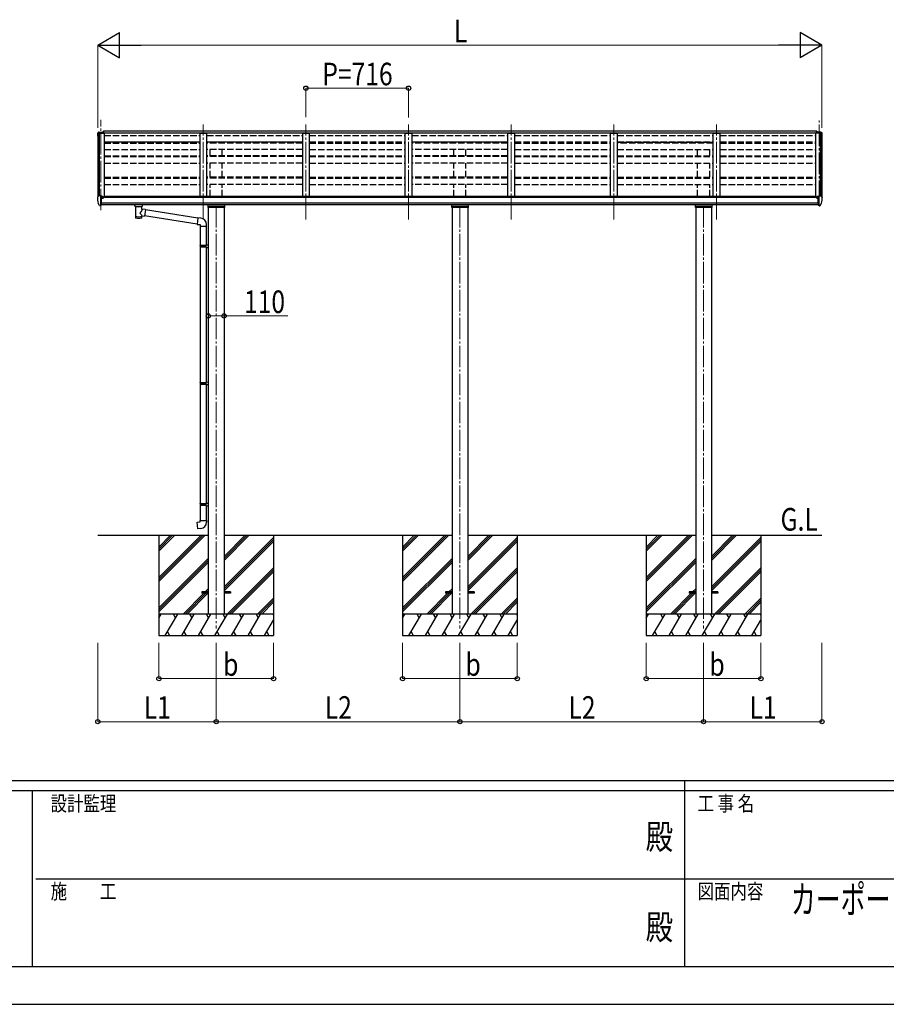
# Model space of a CAD drawing. Units: millimetres. Extents: x 0 to 29435, y 0 to 20790.
# Drawn here: x 10063 to 16108, y 0 to 6866 of the extents above; entities that cross this region are included whole.
import ezdxf
from ezdxf.enums import TextEntityAlignment as Align

# ---------------------------------------------------------------- set-up
doc = ezdxf.new("R2010")
doc.units = ezdxf.units.MM
doc.linetypes.add('YCENTER_1', pattern=[13, 10, -1, 1, -1])
doc.linetypes.add('YHIDDEN_1', pattern=[4, 3, -1])
for name, color, linetype, lineweight in [('USER1', 3, 'Continuous', 13), ('YKK_12', 2, 'Continuous', 13), ('YKK_13', 4, 'Continuous', 30), ('YKK_A1', 4, 'Continuous', 30), ('YKK_D', 6, 'Continuous', 13), ('YKK_ZWAK', 7, 'Continuous', 30)]:
    doc.layers.add(name, color=color, linetype=linetype, lineweight=lineweight)
doc.styles.add('text-b', font='extslim2.shx', dxfattribs={"width": 0.8, "bigfont": 'extfont2.shx'})

msp = doc.modelspace()

# ---------------------------------------------------------------- linework, layer by layer
at = {"layer": 'YKK_12', "linetype": 'YCENTER_1', "ltscale": 15}
for p, q in [((10627.6, 5536.5), (10627.6, 6167.8)), ((11343.6, 5473.2), (11343.6, 6135.7)), ((12059.6, 5473.2), (12059.6, 6135.7)), ((12775.6, 5473.2), (12775.6, 6135.7)), ((13491.6, 5473.2), (13491.6, 6135.7)), ((14207.6, 5473.2), (14207.6, 6135.7)), ((14923.6, 5473.2), (14923.6, 6135.7)), ((15639.6, 5593.9), (15639.6, 6167.8)), ((11433.6, 5567), (11433.6, 2620.8)), ((13133.6, 5567), (13133.6, 2620.8)), ((14833.6, 5567), (14833.6, 2620.8))]:
    msp.add_line(p, q, dxfattribs=at)
at = {"layer": 'YKK_13', "ltscale": 0.5}
for p, q in [((10605.5, 6072.6), (10605.5, 6071.9)), ((10612.5, 6081.4), (10608.4, 6075.6)), ((10615.5, 6081.9), (10613.2, 6081.8)), ((10615.5, 6081.9), (10634, 6081.9)), ((10627.5, 6073.9), (10627.5, 6081.9)), ((10634, 6081.9), (10644, 6081.9)), ((10634, 6073.9), (10634, 6076.8)), ((10644, 6076.8), (10634, 6076.8)), ((10644, 6076.8), (10644, 6081.9)), ((15633.1, 6081.9), (15623.1, 6081.9)), ((15623.1, 6076.8), (15623.1, 6081.9)), ((15623.1, 6076.8), (15633.1, 6076.8)), ((15651.6, 6081.9), (15633.1, 6081.9)), ((15633.1, 6073.9), (15633.1, 6076.8)), ((15639.6, 6073.9), (15639.6, 6081.9)), ((15651.6, 6081.9), (15653.9, 6081.8)), ((15654.6, 6081.4), (15658.7, 6075.6)), ((15661.6, 6072.6), (15661.6, 6071.9)), ((11376.6, 5556.8), (11376.6, 5573.8)), ((11379.6, 5566.1), (11487.6, 5566.1)), ((11490.6, 5573.8), (11490.6, 5556.8)), ((13076.6, 5556.8), (13076.6, 5573.8)), ((13079.6, 5566.1), (13187.6, 5566.1)), ((13190.6, 5573.8), (13190.6, 5556.8)), ((14776.6, 5556.8), (14776.6, 5573.8)), ((14779.6, 5566.1), (14887.6, 5566.1)), ((14890.6, 5573.8), (14890.6, 5556.8)), ((11490.6, 5556.8), (11376.6, 5556.8)), ((13190.6, 5556.8), (13076.6, 5556.8)), ((14890.6, 5556.8), (14776.6, 5556.8))]:
    msp.add_line(p, q, dxfattribs=at)
at = {"layer": 'YKK_13'}
for p, q in [((10644.5, 6088.3), (10644.5, 6073.9)), ((10644.5, 6088.3), (10647, 6088.3)), ((10645.5, 6088.3), (10645.5, 6073.9)), ((15622.6, 6088.3), (15620.1, 6088.3)), ((15621.6, 6088.3), (15621.6, 6073.9)), ((15622.6, 6088.3), (15622.6, 6073.9)), ((10612.5, 5636.4), (10608.4, 5630.6)), ((10615.6, 5637), (10613.2, 5636.8)), ((10627.6, 5637), (10615.6, 5637)), ((10627.6, 5568.5), (10627.6, 5637)), ((10629.1, 5636.1), (10627.6, 5636.1)), ((10629.1, 5636.1), (10629.1, 5629.9)), ((10638.7, 5634.6), (10629.1, 5635.3)), ((10629.1, 5632.3), (10643.1, 5632.2)), ((10638.7, 5634.6), (10638.9, 5634.5)), ((10638.9, 5634.5), (10639.1, 5634.5)), ((10639.1, 5634.5), (10639.2, 5634.5)), ((10639.2, 5634.5), (10639.3, 5634.4)), ((10639.3, 5634.4), (10639.4, 5634.3)), ((10639.4, 5634.3), (10639.5, 5634.3)), ((10639.5, 5634.3), (10639.5, 5634.2)), ((10639.5, 5634.2), (10639.6, 5634.1)), ((10639.6, 5632.2), (10639.6, 5634.1)), ((10644.1, 5631.1), (10644.1, 5627.1)), ((15623.1, 5631.1), (15623.1, 5627.1)), ((15638.1, 5632.3), (15624.1, 5632.2)), ((15627.7, 5634.3), (15627.6, 5634.3)), ((15627.6, 5634.3), (15627.6, 5634.2)), ((15627.6, 5634.2), (15627.6, 5634.1)), ((15627.6, 5632.2), (15627.6, 5634.1)), ((15627.8, 5634.4), (15627.7, 5634.3)), ((15627.9, 5634.5), (15627.8, 5634.4)), ((15628.1, 5634.5), (15627.9, 5634.5)), ((15628.2, 5634.5), (15628.1, 5634.5)), ((15628.4, 5634.6), (15628.2, 5634.5)), ((15628.4, 5634.6), (15638.1, 5635.3)), ((15638.1, 5636.1), (15639.6, 5636.1)), ((15638.1, 5636.1), (15638.1, 5629.9)), ((15639.6, 5568.5), (15639.6, 5637)), ((15639.6, 5637), (15651.6, 5637)), ((15651.6, 5637), (15653.9, 5636.8)), ((15654.6, 5636.4), (15658.7, 5630.6)), ((10605.6, 5627.6), (10605.6, 5627)), ((10619.9, 5570.3), (10610.2, 5585.7)), ((10626.1, 5568.6), (10622.3, 5568.8)), ((10626.1, 5568.6), (10627.6, 5568.5)), ((10634.1, 5627.2), (10627.6, 5627.6)), ((10627.6, 5582.4), (10630.7, 5582.8)), ((10627.6, 5570.7), (10628.1, 5570.7)), ((10628.1, 5570.7), (10628.6, 5571.7)), ((10634.1, 5571.7), (10628.6, 5571.7)), ((10634.1, 5629.9), (10629.1, 5629.9)), ((10630.7, 5582.8), (10634.1, 5583.2)), ((10634.1, 5571.7), (10634.1, 5629.9)), ((10638.5, 5622.1), (10639.1, 5622.1)), ((10639.1, 5622.1), (10639.4, 5622.1)), ((10639.4, 5623.2), (10639.4, 5622.1)), ((10639.4, 5622.1), (10644.1, 5622.1)), ((10644.1, 5623.7), (10644.1, 5622.1)), ((10644.1, 5622.1), (10644.5, 5622.1)), ((10865.6, 5567.2), (10865.6, 5573.8)), ((10865.6, 5567.3), (10865.6, 5566.9)), ((10865.6, 5566.9), (10865.8, 5566)), ((10865.8, 5566), (10866.3, 5565.1)), ((10866.3, 5565.1), (10867.1, 5564.3)), ((10867.1, 5564.3), (10868.3, 5563.5)), ((10868.3, 5563.5), (10869.7, 5562.7)), ((10869.7, 5562.7), (10869.6, 5482.4)), ((10915.5, 5562.7), (10915.7, 5562.8)), ((10915.5, 5545.2), (10915.5, 5562.7)), ((10915.7, 5562.8), (10917, 5563.6)), ((10917, 5563.6), (10918.2, 5564.4)), ((10918.2, 5564.4), (10918.9, 5565.3)), ((10918.9, 5565.3), (10919.4, 5566.2)), ((10919.4, 5566.2), (10919.5, 5567.1)), ((10919.6, 5567.2), (10919.6, 5573.8)), ((15623.1, 5622.1), (15622.6, 5622.1)), ((15623.1, 5623.7), (15623.1, 5622.1)), ((15627.8, 5622.1), (15623.1, 5622.1)), ((15627.8, 5623.2), (15627.8, 5622.1)), ((15628.1, 5622.1), (15627.8, 5622.1)), ((15628.6, 5622.1), (15628.1, 5622.1)), ((15633.1, 5571.7), (15633.1, 5629.9)), ((15633.1, 5629.9), (15638.1, 5629.9)), ((15633.1, 5627.2), (15639.6, 5627.6)), ((15636.4, 5582.8), (15633.1, 5583.2)), ((15633.1, 5571.7), (15638.6, 5571.7)), ((15639.6, 5582.4), (15636.4, 5582.8)), ((15639.1, 5570.7), (15638.6, 5571.7)), ((15639.6, 5570.7), (15639.1, 5570.7)), ((15641.1, 5568.6), (15639.6, 5568.5)), ((15641.1, 5568.6), (15644.8, 5568.8)), ((15647.2, 5570.3), (15656.9, 5585.7)), ((15661.6, 5627.6), (15661.6, 5627)), ((10940.7, 5541.3), (10915.5, 5545.2)), ((10915.5, 5482.4), (10915.5, 5499.1)), ((10915.5, 5498.8), (10933.7, 5496)), ((10940.7, 5541.3), (10933.7, 5496)), ((11300.8, 5440.8), (10933.9, 5497.7)), ((11304.5, 5482.8), (10940.4, 5539.2)), ((11304.6, 5484.5), (11300.6, 5438.6)), ((11300.6, 5438.6), (11320.6, 5436.9)), ((11325.5, 5482.6), (11304.6, 5484.5)), ((11320.6, 5436.9), (11320.6, 5426.9)), ((11320.6, 5426.9), (11366.6, 5426.9)), ((11322.6, 5426.9), (11322.6, 5292.9)), ((11364.6, 5426.9), (11364.6, 5295.4)), ((11366.6, 5426.9), (11366.6, 5437.8)), ((11320.6, 5290.9), (11321.6, 5292.9)), ((11320.6, 5290.9), (11364.6, 5290.9)), ((11320.6, 5290.9), (11320.6, 5282.9)), ((11321.6, 5292.9), (11364.6, 5292.9)), ((11360.1, 5290.9), (11359.6, 5292.9)), ((11360.1, 5290.9), (11360.1, 5282.9)), ((11362.6, 5295.4), (11378.6, 5295.9)), ((11362.6, 5293.4), (11362.6, 5295.4)), ((11362.6, 5293.4), (11364.6, 5293.4)), ((11364.6, 5280.4), (11364.6, 5293.4)), ((11378.6, 5295.9), (11378.6, 5277.9)), ((11320.6, 5282.9), (11364.6, 5282.9)), ((11320.6, 5282.9), (11321.6, 5280.9)), ((11321.6, 5280.9), (11364.6, 5280.9)), ((11322.6, 5280.9), (11322.6, 4336.7)), ((11360.1, 5282.9), (11359.6, 5280.9)), ((11362.6, 5280.4), (11364.6, 5280.4)), ((11362.6, 5278.4), (11362.6, 5280.4)), ((11362.6, 5278.4), (11378.6, 5277.9)), ((11364.6, 5278.3), (11364.6, 4339.3)), ((11320.6, 4334.7), (11321.6, 4336.7)), ((11320.6, 4334.7), (11364.6, 4334.7)), ((11320.6, 4334.7), (11320.6, 4326.7)), ((11320.6, 4326.7), (11364.6, 4326.7)), ((11320.6, 4326.7), (11321.6, 4324.7)), ((11321.6, 4336.7), (11364.6, 4336.7)), ((11360.1, 4334.7), (11359.6, 4336.7)), ((11360.1, 4326.7), (11359.6, 4324.7)), ((11360.1, 4334.7), (11360.1, 4326.7)), ((11362.6, 4339.2), (11378.6, 4339.7)), ((11362.6, 4337.2), (11362.6, 4339.2)), ((11362.6, 4337.2), (11364.6, 4337.2)), ((11364.6, 4324.2), (11364.6, 4337.2)), ((11378.6, 4339.7), (11378.6, 4321.7)), ((11321.6, 4324.7), (11364.6, 4324.7)), ((11322.6, 4324.7), (11322.6, 3491.5)), ((11362.6, 4324.2), (11364.6, 4324.2)), ((11362.6, 4322.2), (11362.6, 4324.2)), ((11362.6, 4322.2), (11378.6, 4321.7)), ((11364.6, 4322.1), (11364.6, 3494.1)), ((11320.6, 3489.5), (11321.6, 3491.5)), ((11320.6, 3489.5), (11364.6, 3489.5)), ((11320.6, 3489.5), (11320.6, 3481.5)), ((11320.6, 3481.5), (11364.6, 3481.5)), ((11320.6, 3481.5), (11321.6, 3479.5)), ((11321.6, 3491.5), (11364.6, 3491.5)), ((11321.6, 3479.5), (11364.6, 3479.5)), ((11322.6, 3479.5), (11322.6, 3373.4)), ((11360.1, 3489.5), (11359.6, 3491.5)), ((11360.1, 3481.5), (11359.6, 3479.5)), ((11360.1, 3489.5), (11360.1, 3481.5)), ((11362.6, 3494), (11378.6, 3494.5)), ((11362.6, 3492), (11362.6, 3494)), ((11362.6, 3492), (11364.6, 3492)), ((11362.6, 3479), (11364.6, 3479)), ((11362.6, 3477), (11362.6, 3479)), ((11362.6, 3477), (11378.6, 3476.6)), ((11364.6, 3479), (11364.6, 3492)), ((11364.6, 3477), (11364.6, 3373.4)), ((11378.6, 3494.5), (11378.6, 3476.6)), ((11320.6, 3373.4), (11366.6, 3373.4)), ((11320.6, 3363.4), (11320.6, 3373.4)), ((11366.6, 3373.4), (11366.6, 3362.5)), ((11300.6, 3361.7), (11320.6, 3363.4)), ((11304.6, 3315.8), (11300.6, 3361.7)), ((11325.5, 3317.7), (11304.6, 3315.8)), ((11333.6, 2875.3), (11333.6, 2866.3)), ((11378.6, 2875.3), (11333.6, 2875.3)), ((11378.6, 2866.3), (11333.6, 2866.3)), ((11533.6, 2875.3), (11488.6, 2875.3)), ((11533.6, 2866.3), (11488.6, 2866.3)), ((11533.6, 2875.3), (11533.6, 2866.3)), ((13033.6, 2875.3), (13033.6, 2866.3)), ((13078.6, 2875.3), (13033.6, 2875.3)), ((13078.6, 2866.3), (13033.6, 2866.3)), ((13233.6, 2875.3), (13188.6, 2875.3)), ((13233.6, 2866.3), (13188.6, 2866.3)), ((13233.6, 2875.3), (13233.6, 2866.3)), ((14733.6, 2875.3), (14733.6, 2866.3)), ((14778.6, 2875.3), (14733.6, 2875.3)), ((14778.6, 2866.3), (14733.6, 2866.3)), ((14933.6, 2875.3), (14888.6, 2875.3)), ((14933.6, 2866.3), (14888.6, 2866.3)), ((14933.6, 2875.3), (14933.6, 2866.3))]:
    msp.add_line(p, q, dxfattribs=at)
at = {"layer": 'YKK_13', "ltscale": 0.5}
for centre, radius, start, end in [((10608.5, 6072.6), 3, 93, 180), ((10807.5, 6071.9), 202, 180, 188.08549), ((10613.3, 6080.8), 1, 93.5, 145), ((15653.8, 6080.8), 1, 35, 86.5), ((15658.6, 6072.6), 3, 0, 87), ((15459.6, 6071.9), 202, 351.91451, 0)]:
    msp.add_arc(centre, radius, start, end, dxfattribs=at)
at = {"layer": 'YKK_13'}
for centre, radius, start, end in [((10608.6, 5627.6), 3, 93, 180), ((10613.3, 5635.8), 1, 93.5, 145), ((15653.8, 5635.8), 1, 35, 86.5), ((15658.6, 5627.6), 3, 0, 87), ((10798, 5627), 192.5, 180.0008, 192.1233), ((10612.8, 5587.2), 3, 191.83348, 210), ((10622.5, 5571.8), 3, 210, 266.5), ((10641.6, 5622.1), 2.5, 151.64236, 180), ((10641.6, 5622.1), 2.5, 0, 151.64236), ((15625.6, 5622.1), 2.5, 28.35764, 180), ((15625.6, 5622.1), 2.5, 0, 28.35764), ((15644.6, 5571.8), 3, 273.5, 330), ((15654.3, 5587.2), 3, 330, 348.16652), ((15469.1, 5627), 192.5, 347.8767, 359.9992), ((11321.6, 5437.8), 45, 0, 85), ((11321.6, 3362.5), 45, 275, 0)]:
    msp.add_arc(centre, radius, start, end, dxfattribs=at)
at = {"layer": 'YKK_13', "extrusion": (0, 0, -1)}
for centre, major_axis, ratio, start_param, end_param in [((10643.1, 5631.1), (-0.02, 1.1), 0.906239, 0.020639, 1.591436), ((10892.6, 5562.3), (-22.9, 0.4), 0.072511, 4.711586, 6.282382), ((10892.5, 5562.3), (22.9, 0.4), 0.07247, 0.000809, 1.571605), ((10892.6, 5560.7), (-22.9, 0.4), 0.072511, 4.711586, 6.282382), ((10892.5, 5560.7), (22.9, 0.4), 0.07247, 0.000809, 1.571605), ((10892.6, 5518.6), (-22.8, -26.6), 0.234429, 3.156333, 4.597638), ((10895.1, 5521.3), (20.3, -22.2), 0.045535, 4.975651, 6.24419), ((10892.6, 5482.4), (22.9, 0), 0.101955, 6.282972, 9.424821)]:
    msp.add_ellipse(centre, major_axis=major_axis, ratio=ratio, start_param=start_param, end_param=end_param, dxfattribs=at)
at = {"layer": 'YKK_13'}
for centre, major_axis, ratio, start_param, end_param in [((15624.1, 5631.1), (0.02, 1.1), 0.906239, 0.020639, 1.591436), ((10903.6, 5567.2), (16, 0), 0.361356, 6.263698, 6.283185), ((10892.6, 5494.9), (22.9, 0), 0.122865, 3.141593, 6.283185)]:
    msp.add_ellipse(centre, major_axis=major_axis, ratio=ratio, start_param=start_param, end_param=end_param, dxfattribs=at)
at = {"layer": 'YKK_A1', "ltscale": 0.5}
for p, q in [((10607.6, 6072.6), (10607.5, 5630.4)), ((10608.5, 6073.4), (10616.3, 6073.9)), ((10616.6, 6073.7), (10617.3, 6072)), ((10617.3, 5637), (10617.3, 6073.9)), ((10617.3, 6073.9), (10652.6, 6073.9)), ((10652.6, 6073.9), (10652.6, 5627.1)), ((15614.6, 6073.9), (15614.6, 5627.1)), ((15649.9, 6073.9), (15614.6, 6073.9)), ((15649.9, 5637), (15649.9, 6073.9)), ((15650.5, 6073.7), (15649.9, 6072)), ((15658.6, 6073.4), (15650.8, 6073.9)), ((15659.5, 6072.6), (15659.6, 5630.4))]:
    msp.add_line(p, q, dxfattribs=at)
at = {"layer": 'YKK_A1'}
for p, q in [((10616.6, 6073.8), (10616.6, 5637)), ((15622.6, 6088.3), (10647, 6088.3)), ((10647, 6088.3), (10647, 6073.9)), ((15622.6, 6073.9), (10647, 6073.9)), ((11318.6, 6073.9), (11318.6, 5633.6)), ((11318.6, 6073.9), (11368.6, 6073.9)), ((11368.6, 5633.6), (11368.6, 6073.9)), ((12034.6, 6073.9), (12034.6, 5633.6)), ((12034.6, 6073.9), (12084.6, 6073.9)), ((12084.6, 5633.6), (12084.6, 6073.9)), ((12750.6, 6073.9), (12750.6, 5633.6)), ((12750.6, 6073.9), (12800.6, 6073.9)), ((12800.6, 5633.6), (12800.6, 6073.9)), ((13466.6, 6073.9), (13466.6, 5633.6)), ((13466.6, 6073.9), (13516.6, 6073.9)), ((13516.6, 5633.6), (13516.6, 6073.9)), ((14182.6, 6073.9), (14182.6, 5633.6)), ((14182.6, 6073.9), (14232.6, 6073.9)), ((14232.6, 5633.6), (14232.6, 6073.9)), ((14898.6, 6073.9), (14898.6, 5633.6)), ((14898.6, 6073.9), (14948.6, 6073.9)), ((14948.6, 5633.6), (14948.6, 6073.9)), ((15620.1, 6088.3), (15620.1, 6073.9)), ((15650.6, 6073.8), (15650.6, 5637)), ((15609.6, 5633.6), (10657.6, 5633.6)), ((10657.6, 5633.6), (10657.6, 5627.1)), ((15609.6, 5633.6), (15609.6, 5627.1)), ((15633.1, 5627.1), (10634.1, 5627.1)), ((15633.1, 5585.6), (10634.1, 5585.6)), ((15633.1, 5573.8), (10634.1, 5573.8)), ((11378.6, 5556.8), (11378.6, 2720.8)), ((11488.6, 5556.8), (11488.6, 2720.8)), ((13078.6, 5556.8), (13078.6, 2720.8)), ((13188.6, 5556.8), (13188.6, 2720.8)), ((14778.6, 5556.8), (14778.6, 2720.8)), ((14888.6, 5556.8), (14888.6, 2720.8)), ((10607.6, 3270.8), (11378.6, 3270.8)), ((11033.6, 3270.8), (11033.6, 2570.8)), ((11033.6, 2976.6), (11327.7, 3270.8)), ((11033.6, 2962.5), (11341.9, 3270.8)), ((11033.6, 2948.4), (11356, 3270.8)), ((11033.6, 3160.5), (11143.9, 3270.8)), ((11033.6, 3174.6), (11129.7, 3270.8)), ((11033.6, 3188.8), (11115.6, 3270.8)), ((11488.6, 3270.8), (13078.6, 3270.8)), ((11488.6, 3095), (11664.4, 3270.8)), ((11488.6, 3109.1), (11650.2, 3270.8)), ((11488.6, 3123.3), (11636.1, 3270.8)), ((11488.6, 2911.1), (11833.6, 3256.1)), ((11488.6, 2897), (11833.6, 3242)), ((11488.6, 2882.9), (11833.6, 3227.9)), ((11833.6, 3270.8), (11833.6, 2570.8)), ((12733.6, 3270.8), (12733.6, 2570.8)), ((12733.6, 2976.6), (13027.7, 3270.8)), ((12733.6, 2962.5), (13041.9, 3270.8)), ((12733.6, 2948.4), (13056, 3270.8)), ((12733.6, 3160.5), (12843.9, 3270.8)), ((12733.6, 3174.6), (12829.7, 3270.8)), ((12733.6, 3188.8), (12815.6, 3270.8)), ((13188.6, 3270.8), (14778.6, 3270.8)), ((13188.6, 3095), (13364.4, 3270.8)), ((13188.6, 3109.1), (13350.2, 3270.8)), ((13188.6, 3123.3), (13336.1, 3270.8)), ((13188.6, 2911.1), (13533.6, 3256.1)), ((13188.6, 2897), (13533.6, 3242)), ((13188.6, 2882.9), (13533.6, 3227.9)), ((13533.6, 3270.8), (13533.6, 2570.8)), ((14433.6, 3270.8), (14433.6, 2570.8)), ((14433.6, 2976.6), (14727.7, 3270.8)), ((14433.6, 2962.5), (14741.9, 3270.8)), ((14433.6, 2948.4), (14756, 3270.8)), ((14433.6, 3160.5), (14543.9, 3270.8)), ((14433.6, 3174.6), (14529.7, 3270.8)), ((14433.6, 3188.8), (14515.6, 3270.8)), ((14888.6, 3270.8), (15659.6, 3270.8)), ((14888.6, 3095), (15064.4, 3270.8)), ((14888.6, 3109.1), (15050.2, 3270.8)), ((14888.6, 3123.3), (15036.1, 3270.8)), ((14888.6, 2911.1), (15233.6, 3256.1)), ((14888.6, 2897), (15233.6, 3242)), ((14888.6, 2882.9), (15233.6, 3227.9)), ((15233.6, 3270.8), (15233.6, 2570.8)), ((11033.6, 2764.5), (11378.6, 3109.5)), ((11033.6, 2750.4), (11378.6, 3095.4)), ((12733.6, 2764.5), (13078.6, 3109.5)), ((12733.6, 2750.4), (13078.6, 3095.4)), ((14433.6, 2764.5), (14778.6, 3109.5)), ((14433.6, 2750.4), (14778.6, 3095.4)), ((11033.6, 2736.2), (11378.6, 3081.2)), ((11510.4, 2720.8), (11833.6, 3044)), ((11524.5, 2720.8), (11833.6, 3029.9)), ((12733.6, 2736.2), (13078.6, 3081.2)), ((13210.4, 2720.8), (13533.6, 3044)), ((13224.5, 2720.8), (13533.6, 3029.9)), ((14433.6, 2736.2), (14778.6, 3081.2)), ((14910.4, 2720.8), (15233.6, 3044)), ((14924.5, 2720.8), (15233.6, 3029.9)), ((11538.6, 2720.8), (11833.6, 3015.7)), ((13238.6, 2720.8), (13533.6, 3015.7)), ((14938.6, 2720.8), (15233.6, 3015.7)), ((11356.5, 2875.3), (11378.6, 2897.4)), ((13056.5, 2875.3), (13078.6, 2897.4)), ((14756.5, 2875.3), (14778.6, 2897.4)), ((11202, 2720.8), (11347.5, 2866.3)), ((11216.1, 2720.8), (11361.6, 2866.3)), ((11230.3, 2720.8), (11375.8, 2866.3)), ((11370.6, 2875.3), (11378.6, 2883.2)), ((11722.5, 2720.8), (11833.6, 2831.9)), ((11736.6, 2720.8), (11833.6, 2817.7)), ((12902, 2720.8), (13047.5, 2866.3)), ((12916.1, 2720.8), (13061.6, 2866.3)), ((12930.3, 2720.8), (13075.8, 2866.3)), ((13070.6, 2875.3), (13078.6, 2883.2)), ((13422.5, 2720.8), (13533.6, 2831.9)), ((13436.6, 2720.8), (13533.6, 2817.7)), ((14602, 2720.8), (14747.5, 2866.3)), ((14616.1, 2720.8), (14761.6, 2866.3)), ((14630.3, 2720.8), (14775.8, 2866.3)), ((14770.6, 2875.3), (14778.6, 2883.2)), ((15122.5, 2720.8), (15233.6, 2831.9)), ((15136.6, 2720.8), (15233.6, 2817.7)), ((11750.8, 2720.8), (11833.6, 2803.6)), ((13450.8, 2720.8), (13533.6, 2803.6)), ((15150.8, 2720.8), (15233.6, 2803.6)), ((11833.6, 2720.8), (11033.6, 2720.8)), ((11033.6, 2693.3), (11049.4, 2720.8)), ((11078.3, 2570.8), (11164.9, 2720.8)), ((11149.9, 2694.8), (11134.9, 2720.8)), ((11193.8, 2570.8), (11280.4, 2720.8)), ((11265.4, 2694.8), (11250.4, 2720.8)), ((11309.2, 2570.8), (11395.8, 2720.8)), ((11380.8, 2694.8), (11365.8, 2720.8)), ((11424.7, 2570.8), (11511.3, 2720.8)), ((11496.3, 2694.8), (11481.3, 2720.8)), ((11540.2, 2570.8), (11626.8, 2720.8)), ((11611.8, 2694.8), (11596.8, 2720.8)), ((11655.6, 2570.8), (11742.3, 2720.8)), ((11712.3, 2720.8), (11727.3, 2694.8)), ((11771.1, 2570.8), (11833.6, 2679)), ((11827.7, 2720.8), (11833.6, 2710.7)), ((13533.6, 2720.8), (12733.6, 2720.8)), ((12733.6, 2693.3), (12749.4, 2720.8)), ((12778.3, 2570.8), (12864.9, 2720.8)), ((12849.9, 2694.8), (12834.9, 2720.8)), ((12893.8, 2570.8), (12980.4, 2720.8)), ((12965.4, 2694.8), (12950.4, 2720.8)), ((13009.2, 2570.8), (13095.8, 2720.8)), ((13080.8, 2694.8), (13065.8, 2720.8)), ((13124.7, 2570.8), (13211.3, 2720.8)), ((13196.3, 2694.8), (13181.3, 2720.8)), ((13240.2, 2570.8), (13326.8, 2720.8)), ((13311.8, 2694.8), (13296.8, 2720.8)), ((13355.6, 2570.8), (13442.3, 2720.8)), ((13412.3, 2720.8), (13427.3, 2694.8)), ((13471.1, 2570.8), (13533.6, 2679)), ((13527.7, 2720.8), (13533.6, 2710.7)), ((15233.6, 2720.8), (14433.6, 2720.8)), ((14433.6, 2693.3), (14449.4, 2720.8)), ((14478.3, 2570.8), (14564.9, 2720.8)), ((14549.9, 2694.8), (14534.9, 2720.8)), ((14593.8, 2570.8), (14680.4, 2720.8)), ((14665.4, 2694.8), (14650.4, 2720.8)), ((14709.2, 2570.8), (14795.8, 2720.8)), ((14780.8, 2694.8), (14765.8, 2720.8)), ((14824.7, 2570.8), (14911.3, 2720.8)), ((14896.3, 2694.8), (14881.3, 2720.8)), ((14940.2, 2570.8), (15026.8, 2720.8)), ((15011.8, 2694.8), (14996.8, 2720.8)), ((15055.6, 2570.8), (15142.3, 2720.8)), ((15112.3, 2720.8), (15127.3, 2694.8)), ((15171.1, 2570.8), (15233.6, 2679)), ((15227.7, 2720.8), (15233.6, 2710.7)), ((11033.6, 2570.8), (11833.6, 2570.8)), ((11093.3, 2596.8), (11108.3, 2570.8)), ((11208.8, 2596.8), (11223.8, 2570.8)), ((11324.2, 2596.8), (11339.2, 2570.8)), ((11439.7, 2596.8), (11454.7, 2570.8)), ((11555.2, 2596.8), (11570.2, 2570.8)), ((11670.6, 2596.8), (11685.6, 2570.8)), ((11786.1, 2596.8), (11801.1, 2570.8)), ((12733.6, 2570.8), (13533.6, 2570.8)), ((12793.3, 2596.8), (12808.3, 2570.8)), ((12908.8, 2596.8), (12923.8, 2570.8)), ((13024.2, 2596.8), (13039.2, 2570.8)), ((13139.7, 2596.8), (13154.7, 2570.8)), ((13255.2, 2596.8), (13270.2, 2570.8)), ((13370.6, 2596.8), (13385.6, 2570.8)), ((13486.1, 2596.8), (13501.1, 2570.8)), ((14433.6, 2570.8), (15233.6, 2570.8)), ((14493.3, 2596.8), (14508.3, 2570.8)), ((14608.8, 2596.8), (14623.8, 2570.8)), ((14724.2, 2596.8), (14739.2, 2570.8)), ((14839.7, 2596.8), (14854.7, 2570.8)), ((14955.2, 2596.8), (14970.2, 2570.8)), ((15070.6, 2596.8), (15085.6, 2570.8)), ((15186.1, 2596.8), (15201.1, 2570.8))]:
    msp.add_line(p, q, dxfattribs=at)
at = {"layer": 'YKK_A1', "linetype": 'YHIDDEN_1', "ltscale": 15}
for p, q in [((10652.6, 6057.3), (11318.6, 6057.3)), ((11368.6, 6057.3), (12034.6, 6057.3)), ((12084.6, 6057.3), (12750.6, 6057.3)), ((12800.6, 6057.3), (13466.6, 6057.3)), ((13516.6, 6057.3), (14182.6, 6057.3)), ((14232.6, 6057.3), (14898.6, 6057.3)), ((14948.6, 6057.3), (15614.6, 6057.3)), ((10652.6, 6013.8), (11318.6, 6013.8)), ((11318.6, 6011.4), (10652.6, 6011.4)), ((10652.6, 6008.5), (11318.6, 6008.5)), ((10652.6, 6005.8), (11318.6, 6005.8)), ((11368.6, 6013.8), (12034.6, 6013.8)), ((12034.6, 6011.4), (11368.6, 6011.4)), ((12034.6, 6008.5), (11368.6, 6008.5)), ((12034.6, 6005.8), (11368.6, 6005.8)), ((11391.1, 6008.5), (11391.1, 6011.4)), ((11476.1, 6008.5), (11476.1, 6011.4)), ((12084.6, 6013.8), (12750.6, 6013.8)), ((12084.6, 6011.4), (12750.6, 6011.4)), ((12084.6, 6008.5), (12750.6, 6008.5)), ((12084.6, 6005.8), (12750.6, 6005.8)), ((12800.6, 6013.8), (13466.6, 6013.8)), ((13466.6, 6011.4), (12800.6, 6011.4)), ((13466.6, 6008.5), (12800.6, 6008.5)), ((13466.6, 6005.8), (12800.6, 6005.8)), ((13091.1, 6008.5), (13091.1, 6011.4)), ((13176.1, 6008.5), (13176.1, 6011.4)), ((13516.6, 6013.8), (14182.6, 6013.8)), ((13516.6, 6011.4), (14182.6, 6011.4)), ((13516.6, 6008.5), (14182.6, 6008.5)), ((13516.6, 6005.8), (14182.6, 6005.8)), ((14232.6, 6013.8), (14898.6, 6013.8)), ((14232.6, 6011.4), (14898.6, 6011.4)), ((14898.6, 6008.5), (14232.6, 6008.5)), ((14898.6, 6005.8), (14232.6, 6005.8)), ((14791.1, 6008.5), (14791.1, 6011.4)), ((14876.1, 6008.5), (14876.1, 6011.4)), ((14948.6, 6013.8), (15614.6, 6013.8)), ((14948.6, 6011.3), (15614.6, 6011.3)), ((14948.6, 6008.5), (15614.6, 6008.5)), ((14948.6, 6005.8), (15614.6, 6005.8)), ((10652.6, 5961), (11318.6, 5961)), ((10652.6, 5915.6), (11318.6, 5915.6)), ((10652.6, 5910.7), (11318.6, 5910.7)), ((12034.6, 5961), (11368.6, 5961)), ((12034.6, 5915.6), (11368.6, 5915.6)), ((12034.6, 5910.7), (11368.6, 5910.7)), ((11391.1, 5915.6), (11391.1, 5961)), ((11476.1, 5915.6), (11476.1, 5961)), ((12084.6, 5961), (12750.6, 5961)), ((12084.6, 5915.6), (12750.6, 5915.6)), ((12084.6, 5910.7), (12750.6, 5910.7)), ((13466.6, 5961), (12800.6, 5961)), ((13466.6, 5915.6), (12800.6, 5915.6)), ((13466.6, 5910.7), (12800.6, 5910.7)), ((13091.1, 5915.6), (13091.1, 5961)), ((13176.1, 5915.6), (13176.1, 5961)), ((13516.6, 5961), (14182.6, 5961)), ((13516.6, 5915.6), (14182.6, 5915.6)), ((13516.6, 5910.7), (14182.6, 5910.7)), ((14232.6, 5961), (14898.6, 5961)), ((14232.6, 5915.6), (14898.6, 5915.6)), ((14232.6, 5910.7), (14898.6, 5910.7)), ((14791.1, 5915.6), (14791.1, 5961)), ((14876.1, 5915.6), (14876.1, 5961)), ((14948.6, 5961), (15614.6, 5961)), ((14948.6, 5915.6), (15614.6, 5915.6)), ((14948.6, 5910.7), (15614.6, 5910.7)), ((10652.6, 5866.5), (11318.6, 5866.5)), ((12034.6, 5866.5), (11368.6, 5866.5)), ((11391.1, 5767.4), (11391.1, 5866.5)), ((11476.1, 5767.4), (11476.1, 5866.5)), ((12084.6, 5866.5), (12750.6, 5866.5)), ((13466.6, 5866.5), (12800.6, 5866.5)), ((13091.1, 5767.4), (13091.1, 5866.5)), ((13176.1, 5767.4), (13176.1, 5866.5)), ((13516.6, 5866.5), (14182.6, 5866.5)), ((14232.6, 5866.5), (14898.6, 5866.5)), ((14791.1, 5767.4), (14791.1, 5866.5)), ((14876.1, 5767.4), (14876.1, 5866.5)), ((14948.6, 5866.5), (15614.6, 5866.5)), ((10652.6, 5767.4), (11318.6, 5767.4)), ((12034.6, 5767.4), (11368.6, 5767.4)), ((12084.6, 5767.4), (12750.6, 5767.4)), ((13466.6, 5767.4), (12800.6, 5767.4)), ((13516.6, 5767.4), (14182.6, 5767.4)), ((14232.6, 5767.4), (14898.6, 5767.4)), ((14948.6, 5767.4), (15614.6, 5767.4)), ((10652.6, 5760.5), (11318.6, 5760.5)), ((10652.6, 5716.9), (11318.6, 5716.9)), ((12034.6, 5760.5), (11368.6, 5760.5)), ((12034.6, 5716.9), (11368.6, 5716.9)), ((11391.1, 5633.6), (11391.1, 5716.9)), ((11476.1, 5633.6), (11476.1, 5716.9)), ((12084.6, 5760.5), (12750.6, 5760.5)), ((12084.6, 5716.9), (12750.6, 5716.9)), ((13466.6, 5760.5), (12800.6, 5760.5)), ((13466.6, 5716.9), (12800.6, 5716.9)), ((13091.1, 5633.6), (13091.1, 5716.9)), ((13176.1, 5633.6), (13176.1, 5716.9)), ((13516.6, 5760.5), (14182.6, 5760.5)), ((13516.6, 5716.9), (14182.6, 5716.9)), ((14232.6, 5760.5), (14898.6, 5760.5)), ((14232.6, 5716.9), (14898.6, 5716.9)), ((14791.1, 5633.6), (14791.1, 5716.9)), ((14876.1, 5633.6), (14876.1, 5716.9)), ((14948.6, 5760.5), (15614.6, 5760.5)), ((14948.6, 5716.9), (15614.6, 5716.9))]:
    msp.add_line(p, q, dxfattribs=at)
at = {"layer": 'YKK_A1'}
for centre in [(10641.5, 5622.5), (15625.6, 5622.5)]:
    msp.add_circle(centre, 3, dxfattribs=at)
at = {"layer": 'YKK_A1', "ltscale": 0.5}
for centre, radius, start, end in [((10608.6, 6072.5), 1, 93, 173.76966), ((10616.3, 6073.6), 0.301, 21.06327, 92.86679), ((15650.8, 6073.6), 0.301, 87.13321, 158.93673), ((15658.6, 6072.5), 1, 6.23034, 87)]:
    msp.add_arc(centre, radius, start, end, dxfattribs=at)
at = {"layer": 'YKK_D', "lineweight": -2}
for p, q in [((10607.6, 6688.3), (10759.1, 6775.8)), ((10759.1, 6600.8), (10759.1, 6775.8)), ((15659.6, 6688.3), (15508, 6775.8)), ((15508, 6775.8), (15508, 6600.8)), ((10607.6, 6688.3), (10759.1, 6600.8)), ((10607.6, 6688.3), (10910.7, 6688.3)), ((15659.6, 6688.3), (15356.4, 6688.3)), ((15659.6, 6688.3), (15508, 6600.8))]:
    msp.add_line(p, q, dxfattribs=at)
at = {"layer": 'YKK_D'}
for p, q in [((10607.6, 6111.2), (10607.6, 6689.3)), ((10782.6, 6688.3), (15484.6, 6688.3)), ((15659.6, 6111.2), (15659.6, 6689.3)), ((12059.6, 6185.2), (12059.6, 6389.3)), ((12059.6, 6388.3), (12775.6, 6388.3)), ((12775.6, 6184.2), (12775.6, 6389.3)), ((11378.6, 4800.1), (11488.6, 4800.1)), ((11488.6, 4800.1), (11933.2, 4800.1)), ((10607.6, 2520.8), (10607.6, 1969.8)), ((11033.6, 2520.8), (11033.6, 2269.8)), ((11433.6, 2520.8), (11433.6, 1969.8)), ((11433.6, 2520.8), (11433.6, 1969.8)), ((11833.6, 2520.8), (11833.6, 2269.8)), ((12733.6, 2520.8), (12733.6, 2269.8)), ((13133.6, 2520.1), (13133.6, 1969.8)), ((13133.6, 2520.1), (13133.6, 1969.8)), ((13533.6, 2520.8), (13533.6, 2269.8)), ((14433.6, 2520.8), (14433.6, 2269.8)), ((14833.6, 2520.8), (14833.6, 1969.8)), ((14833.6, 2519.8), (14833.6, 1969.8)), ((15233.6, 2520.8), (15233.6, 2269.8)), ((15659.6, 2520.8), (15659.6, 1969.8)), ((11033.6, 2270.8), (11833.6, 2270.8)), ((12733.6, 2270.8), (13533.6, 2270.8)), ((15233.6, 2270.8), (14433.6, 2270.8)), ((10607.6, 1970.8), (11433.6, 1970.8)), ((11433.6, 1970.8), (13133.6, 1970.8)), ((13133.6, 1970.8), (14833.6, 1970.8)), ((14833.6, 1970.8), (15659.6, 1970.8))]:
    msp.add_line(p, q, dxfattribs=at)
at = {"layer": 'YKK_D', "linetype": 'ByBlock', "lineweight": -2}
for centre in [(12059.6, 6388.3), (12775.6, 6388.3), (11378.6, 4800.1), (11488.6, 4800.1), (11033.6, 2270.8), (11833.6, 2270.8), (12733.6, 2270.8), (13533.6, 2270.8), (14433.6, 2270.8), (15233.6, 2270.8), (10607.6, 1970.8), (11433.6, 1970.8), (11433.6, 1970.8), (13133.6, 1970.8), (13133.6, 1970.8), (14833.6, 1970.8), (14833.6, 1970.8), (15659.6, 1970.8)]:
    msp.add_circle(centre, 14.9, dxfattribs=at)
at = {"layer": 'YKK_ZWAK'}
for p, q in [((28350.1, 1557.5), (1050.1, 1557.5)), ((14700.1, 1557.5), (14700.1, 262.5)), ((10150.1, 1487.5), (1050.1, 1487.5)), ((10150.1, 1487.5), (10150.1, 262.5)), ((14700.1, 1487.5), (10150.1, 1487.5)), ((19250.1, 1487.5), (14700.1, 1487.5)), ((10176.3, 875), (14700.1, 875)), ((14700.1, 875), (19250.1, 875)), ((1050.1, 262.5), (10150.1, 262.5)), ((10150.1, 262.5), (14700.1, 262.5)), ((14700.1, 262.5), (19250.1, 262.5)), ((0, 0), (29435, 0))]:
    msp.add_line(p, q, dxfattribs=at)
msp.add_point((14700.1, 262.5), dxfattribs=at)

# ---------------------------------------------------------------- texts
at = {"layer": 'USER1', "style": 'text-b'}
for s, height, width, p in [('G.L', 157.5, 0.8, (15370.8, 3303.2)), ('カーポート アリュース 1500タイプ 1台用', 196, 0.65, (15442, 634.1))]:
    msp.add_text(s, height=height, dxfattribs=dict(at, width=width)).set_placement(p)
at = {"layer": 'YKK_D', "style": 'text-b', "width": 0.8}
for s, p in [('L', (13091.6, 6708.3)), ('P=716', (12174, 6408.3)), ('110', (11627.6, 4820.1)), ('b', (11482.4, 2290.8)), ('b', (13173, 2290.8)), ('b', (14874.7, 2290.8)), ('L1', (10928.2, 1990.8)), ('L2', (12191.2, 1990.8)), ('L2', (13891.2, 1990.8)), ('L1', (15154.2, 1990.8))]:
    msp.add_text(s, height=157.5, dxfattribs=at).set_placement(p)
at = {"layer": 'YKK_ZWAK', "style": 'text-b', "width": 0.8}
for s, p in [('設計監理', (10278.4, 1347.5)), ('工 事 名', (14791.9, 1347.5)), ('施\u3000\u3000工', (10278.4, 735)), ('図面内容', (14791.9, 735))]:
    msp.add_text(s, height=105, dxfattribs=at).set_placement(p)
for p in [(14525, 1146.2), (14525, 516.2)]:
    msp.add_text('殿', height=175, dxfattribs=at).set_placement(p, align=Align.MIDDLE)

doc.saveas('drawing.dxf')
